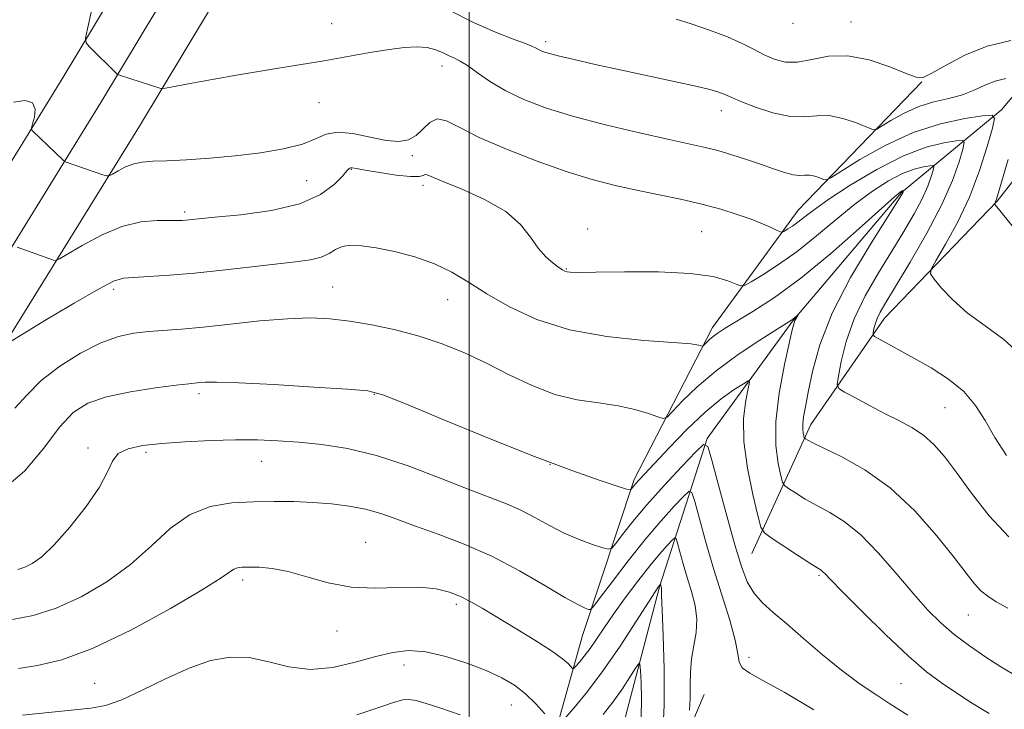
# Model space of a CAD drawing. Extents: x 2087300 to 2090200, y 322300 to 325200.
# Drawn here: x 2088911 to 2089106, y 322760 to 322897 of the extents above; entities that cross this region are included whole.
import ezdxf

# ---------------------------------------------------------------- set-up
doc = ezdxf.new("R2010")
doc.units = 0
doc.header["$MEASUREMENT"] = 0
for name, color, linetype, lineweight in [('32000', 7, 'Continuous', 0), ('DTM HARD BREAKLINE', 7, 'Continuous', 0), ('DTM SPOT ELEVATION', 2, 'Continuous', 13), ('INDEX CONTOUR', 41, 'Continuous', 13), ('INTERMEDIATE CONTOUR', 44, 'Continuous', 0)]:
    doc.layers.add(name, color=color, linetype=linetype, lineweight=lineweight)

msp = doc.modelspace()

# ---------------------------------------------------------------- linework, layer by layer
at = {"layer": '32000', "flags": 128}
msp.add_lwpolyline([(2089000, 322500), (2089000, 325000)], dxfattribs=at)
at = {"layer": 'DTM HARD BREAKLINE'}
for points in [[(2088957.29, 323169.33, 1253.2), (2088986.48, 323141.7, 1247.92), (2088998.12, 323122.13, 1245.12), (2089009.71, 323095.47, 1240.77), (2089010.95, 323066.2, 1235.99), (2089004.59, 323036.85, 1230.35), (2088989.61, 323003.42, 1224.66), (2088967.84, 322967.38, 1218.88), (2088945.81, 322929.74, 1214.02), (2088919.08, 322885.26, 1209.2), (2088892.36, 322841.94, 1204.02), (2088866.14, 322800.19, 1199.25), (2088844.11, 322762.57, 1193.28), (2088813.85, 322714.64, 1187.18), (2088776.91, 322654.95, 1178.7), (2088751.93, 322613.28, 1173.47), (2088746.41, 322605.31, 1172.42)], [(2089000.68, 323153.06, 1247.92), (2089014.18, 323130.35, 1245.12), (2089027.55, 323099.57, 1240.77), (2089029.03, 323064.66, 1235.99), (2089021.79, 323031.21, 1230.35), (2089005.59, 322995.06, 1224.66), (2088983.32, 322958.18, 1218.88), (2088961.29, 322920.56, 1214.02), (2088934.46, 322875.9, 1209.2), (2088907.64, 322832.42, 1204.02), (2088881.54, 322790.85, 1199.25), (2088859.49, 322753.21, 1193.28), (2088829.11, 322705.1, 1187.18), (2088792.29, 322645.59, 1178.7), (2088772.22, 322613.51, 1174.6), (2088762.85, 322597.66, 1172.64)], [(2088993.58, 323147.38, 1248.12), (2089006.15, 323126.24, 1245.32), (2089018.63, 323097.52, 1240.97), (2089019.99, 323065.43, 1236.19), (2089013.19, 323034.03, 1230.55), (2088997.6, 322999.24, 1224.86), (2088975.58, 322962.78, 1219.08), (2088953.55, 322925.15, 1214.22), (2088926.77, 322880.58, 1209.4), (2088900, 322837.18, 1204.22), (2088873.84, 322795.52, 1199.45), (2088851.8, 322757.89, 1193.48), (2088821.48, 322709.87, 1187.38), (2088784.6, 322650.27, 1178.9), (2088759.61, 322608.59, 1173.67), (2088757.4, 322605.04, 1173.23)], [(2089125.23, 322902.53, 1216.15), (2089105.94, 322879.19, 1210.37), (2089085.96, 322862.7, 1203.86), (2089064.36, 322837.11, 1201.9), (2089047.34, 322813.75, 1198.08), (2089037.85, 322784.2, 1191.89), (2089030.68, 322756.91, 1188.4), (2089016.71, 322734.27, 1182.7), (2088999.74, 322714.71, 1175.86), (2088987.41, 322701.17, 1167.89), (2088984.05, 322675.35, 1162.03), (2088986.05, 322652.52, 1157.47), (2088988.96, 322641.83, 1156.09)], [(2089127.36, 322889.57, 1217.61), (2089104.95, 322860.95, 1212.08), (2089082.61, 322837.65, 1208.66), (2089067.91, 322816.54, 1204.59), (2089056.19, 322790.82, 1199.06)], [(2089090.03, 322884.71, 1213.95), (2089065.39, 322859.15, 1208.82), (2089048.37, 322835.79, 1204.51), (2089032.79, 322805.56, 1200.36), (2089022.53, 322774.51, 1195.15), (2089016.16, 322751.77, 1191.24), (2089006.9, 322740.48, 1186.69)], [(2089046.72, 322762.8, 1195.07), (2089035.76, 322737.08, 1191.57), (2089027.88, 322715.12, 1189.62), (2089019.33, 322700.02, 1184.9), (2089009.26, 322684.93, 1177.25), (2089003.03, 322672.84, 1171.23)]]:
    msp.add_polyline3d(points, dxfattribs=at)
at = {"layer": 'DTM SPOT ELEVATION'}
for p in [(2088972.68, 322896.26, 1210.8), (2089064.36, 322896.34, 1215.6), (2089075.91, 322896.57, 1214.8), (2089015.24, 322892.68, 1212.4), (2088994.6, 322887.87, 1209.4), (2088970.17, 322880.55, 1209.1), (2089050.12, 322878.97, 1211.4), (2088988.7, 322869.98, 1207.7), (2088976.58, 322867.29, 1205.9), (2088967.69, 322865.05, 1207.1), (2088990.8, 322864.11, 1205.6), (2088943.42, 322858.76, 1206.3), (2089023.55, 322855.43, 1206.3), (2089046.26, 322854.91, 1207), (2089019.33, 322847.45, 1206.1), (2088929.3, 322843.38, 1203.6), (2088972.87, 322843.89, 1202.9), (2088995.7, 322841.36, 1203.2), (2088946.32, 322822.63, 1199.6), (2088981.17, 322822.52, 1199.9), (2089094.61, 322819.89, 1207.1), (2088924.24, 322811.82, 1198.2), (2088935.77, 322810.95, 1197.7), (2088958.75, 322809.21, 1197.2), (2089016.05, 322808.58, 1200), (2088979.44, 322793.1, 1194.8), (2089069.58, 322786.49, 1199.8), (2088954.97, 322785.58, 1193.6), (2088997.46, 322780.71, 1193.6), (2089099.27, 322778.6, 1203.1), (2088973.7, 322775.43, 1193.4), (2089055.63, 322770.17, 1196.4), (2088987.04, 322768.66, 1191.3), (2088925.55, 322764.99, 1193), (2089085.84, 322764.92, 1199), (2089008.38, 322760.71, 1191.2)]:
    msp.add_point(p, dxfattribs=at)
at = {"layer": 'INDEX CONTOUR'}
for points in [[(2088924.861, 322898.528, 1210), (2088924.113, 322895.236, 1210), (2088923.728, 322893.376, 1210), (2088923.822, 322892.458, 1210), (2088924.471, 322891.696, 1210), (2088929.96, 322886.268, 1210), (2088930.107, 322886.155, 1210), (2088930.464, 322886.016, 1210), (2088938.678, 322883.385, 1210), (2088938.934, 322883.351, 1210), (2088939.628, 322883.452, 1210), (2088944.543, 322884.372, 1210), (2088948.936, 322885.176, 1210), (2088954.115, 322886.083, 1210), (2088959.682, 322887.009, 1210), (2088965.335, 322887.929, 1210), (2088970.795, 322888.835, 1210), (2088980.273, 322890.495, 1210), (2088984.069, 322891.123, 1210), (2088987.149, 322891.524, 1210), (2088989.626, 322891.664, 1210), (2088991.658, 322891.509, 1210), (2088993.379, 322891.06, 1210), (2088994.833, 322890.454, 1210), (2088996.05, 322889.861, 1210), (2088997.095, 322889.381, 1210), (2088998.203, 322888.822, 1210), (2088999.649, 322887.918, 1210), (2089001.654, 322886.493, 1210), (2089004.218, 322884.723, 1210), (2089007.282, 322882.874, 1210), (2089010.854, 322881.149, 1210), (2089015.183, 322879.512, 1210), (2089020.58, 322877.867, 1210), (2089027.115, 322876.166, 1210), (2089033.896, 322874.554, 1210), (2089039.783, 322873.228, 1210), (2089043.968, 322872.312, 1210), (2089046.928, 322871.645, 1210), (2089049.466, 322870.997, 1210), (2089052.217, 322870.19, 1210), (2089055.122, 322869.261, 1210), (2089057.954, 322868.299, 1210), (2089060.512, 322867.398, 1210), (2089062.701, 322866.663, 1210), (2089064.452, 322866.207, 1210), (2089065.745, 322866.084, 1210), (2089066.752, 322866.132, 1210), (2089067.689, 322866.131, 1210), (2089068.707, 322865.922, 1210), (2089069.691, 322865.59, 1210), (2089070.459, 322865.28, 1210), (2089070.988, 322865.172, 1210), (2089071.894, 322865.585, 1210), (2089077.703, 322869.209, 1210), (2089082.701, 322872.034, 1210), (2089088.268, 322874.609, 1210), (2089093.742, 322876.36, 1210), (2089098.534, 322877.371, 1210), (2089102.076, 322877.893, 1210), (2089103.967, 322878.042, 1210), (2089104.473, 322877.407, 1210), (2089104.028, 322875.443, 1210), (2089102.996, 322871.815, 1210), (2089101.466, 322867.02, 1210), (2089099.458, 322861.768, 1210), (2089097.068, 322856.723, 1210), (2089094.699, 322852.386, 1210), (2089092.827, 322849.215, 1210), (2089091.838, 322847.45, 1210), (2089091.745, 322846.463, 1210), (2089092.469, 322845.41, 1210), (2089093.942, 322843.641, 1210), (2089096.139, 322841.301, 1210), (2089099.047, 322838.731, 1210), (2089102.574, 322836.168, 1210), (2089106.332, 322833.422, 1210), (2089109.855, 322830.195, 1210)], [(2088906.676, 322803.134, 1200), (2088911.594, 322807.209, 1200), (2088915.429, 322811.829, 1200), (2088918.529, 322815.985, 1200), (2088921.282, 322818.909, 1200), (2088924.218, 322820.787, 1200), (2088927.905, 322822.043, 1200), (2088932.637, 322823.026, 1200), (2088937.613, 322823.792, 1200), (2088941.758, 322824.325, 1200), (2088944.292, 322824.622, 1200), (2088946.457, 322824.843, 1200), (2088947.542, 322824.928, 1200), (2088949.8, 322824.951, 1200), (2088954.199, 322824.808, 1200), (2088961.182, 322824.442, 1200), (2088969.101, 322823.966, 1200), (2088975.787, 322823.538, 1200), (2088979.827, 322823.187, 1200), (2088982.848, 322822.44, 1200), (2088987.231, 322820.696, 1200), (2088994.642, 322817.602, 1200), (2089003.869, 322813.79, 1200), (2089012.982, 322810.138, 1200), (2089020.386, 322807.352, 1200), (2089025.832, 322805.449, 1200), (2089029.409, 322804.275, 1200), (2089031.294, 322803.677, 1200), (2089032.028, 322803.508, 1200), (2089032.235, 322803.621, 1200), (2089032.76, 322804.295, 1200), (2089033.198, 322804.813, 1200), (2089033.821, 322805.503, 1200), (2089036.834, 322808.733, 1200), (2089039.765, 322811.851, 1200), (2089043.313, 322815.497, 1200), (2089046.929, 322818.945, 1200), (2089050.133, 322821.608, 1200), (2089052.712, 322823.465, 1200), (2089054.52, 322824.631, 1200), (2089055.472, 322825.169, 1200), (2089055.721, 322824.92, 1200), (2089055.481, 322823.671, 1200), (2089054.987, 322821.26, 1200), (2089054.579, 322817.727, 1200), (2089054.617, 322813.162, 1200), (2089055.328, 322807.814, 1200), (2089056.399, 322802.557, 1200), (2089057.386, 322798.422, 1200), (2089058.016, 322796.103, 1200), (2089058.712, 322794.944, 1200), (2089060.07, 322793.951, 1200), (2089065.282, 322790.532, 1200), (2089067.748, 322788.929, 1200), (2089069.966, 322787.51, 1200), (2089070.325, 322787.229, 1200), (2089070.757, 322786.788, 1200), (2089071.831, 322785.662, 1200), (2089074.15, 322783.284, 1200), (2089078.046, 322779.366, 1200), (2089082.778, 322774.718, 1200), (2089087.334, 322770.431, 1200), (2089090.96, 322767.316, 1200), (2089093.928, 322765.086, 1200), (2089096.768, 322763.175, 1200), (2089099.911, 322761.136, 1200), (2089103.387, 322759, 1200)], [(2089026.614, 322758.803, 1190), (2089028.577, 322761.294, 1190), (2089030.405, 322763.873, 1190), (2089031.963, 322766.237, 1190), (2089033.097, 322768.031, 1190), (2089033.713, 322768.941, 1190), (2089033.963, 322768.822, 1190), (2089034.062, 322767.571, 1190), (2089034.17, 322765.172, 1190), (2089034.253, 322761.939, 1190), (2089034.22, 322758.27, 1190)], [(2088977.673, 322758.748, 1190), (2088982.265, 322760.296, 1190), (2088985.165, 322761.286, 1190), (2088986.821, 322761.753, 1190), (2088988.013, 322761.821, 1190), (2088989.441, 322761.582, 1190), (2088991.461, 322761.015, 1190), (2088994.347, 322760.07, 1190), (2088998.201, 322758.721, 1190)]]:
    msp.add_polyline3d(points, dxfattribs=at)
at = {"layer": 'INTERMEDIATE CONTOUR'}
for points in [[(2088995.78, 322899.079, 1212), (2089000.884, 322896.499, 1212), (2089005.21, 322894.58, 1212), (2089008.591, 322893.278, 1212), (2089011.004, 322892.408, 1212), (2089012.491, 322891.803, 1212), (2089013.342, 322891.373, 1212), (2089013.914, 322891.046, 1212), (2089014.567, 322890.745, 1212), (2089015.692, 322890.381, 1212), (2089017.689, 322889.857, 1212), (2089020.849, 322889.106, 1212), (2089025.041, 322888.154, 1212), (2089030.026, 322887.055, 1212), (2089040.74, 322884.743, 1212), (2089045.045, 322883.796, 1212), (2089047.856, 322883.133, 1212), (2089049.471, 322882.69, 1212), (2089050.402, 322882.36, 1212), (2089052.205, 322881.555, 1212), (2089054.031, 322880.791, 1212), (2089056.92, 322879.682, 1212), (2089060.396, 322878.549, 1212), (2089063.795, 322877.812, 1212), (2089066.625, 322877.733, 1212), (2089069.094, 322877.954, 1212), (2089071.585, 322877.964, 1212), (2089074.329, 322877.401, 1212), (2089076.982, 322876.506, 1212), (2089079.051, 322875.67, 1212), (2089080.239, 322875.228, 1212), (2089081.028, 322875.289, 1212), (2089082.094, 322875.905, 1212), (2089083.953, 322877.059, 1212), (2089086.481, 322878.461, 1212), (2089089.389, 322879.754, 1212), (2089092.414, 322880.679, 1212), (2089095.365, 322881.382, 1212), (2089098.068, 322882.108, 1212), (2089100.413, 322883.031, 1212), (2089102.528, 322884.011, 1212), (2089104.6, 322884.837, 1212), (2089106.736, 322885.35, 1212)], [(2089041.127, 322897.139, 1214), (2089044.16, 322896.198, 1214), (2089047.79, 322894.988, 1214), (2089051.34, 322893.658, 1214), (2089054.287, 322892.341, 1214), (2089056.7, 322891.108, 1214), (2089058.803, 322890.012, 1214), (2089060.811, 322889.128, 1214), (2089062.918, 322888.598, 1214), (2089065.308, 322888.59, 1214), (2089068.142, 322889.139, 1214), (2089071.466, 322889.767, 1214), (2089075.302, 322889.871, 1214), (2089079.553, 322889.046, 1214), (2089083.649, 322887.68, 1214), (2089086.903, 322886.363, 1214), (2089088.893, 322885.601, 1214), (2089090.287, 322885.577, 1214), (2089092.019, 322886.389, 1214), (2089094.816, 322888.025, 1214), (2089098.581, 322890.021, 1214), (2089103.006, 322891.799, 1214), (2089107.728, 322892.918, 1214)], [(2088909.437, 322880.657, 1208), (2088911.723, 322880.999, 1208), (2088913.178, 322880.499, 1208), (2088913.682, 322879.247, 1208), (2088913.55, 322877.678, 1208), (2088913.203, 322876.313, 1208), (2088912.993, 322875.537, 1208), (2088912.98, 322875.188, 1208), (2088913.155, 322874.966, 1208), (2088919.299, 322869.084, 1208), (2088919.615, 322868.84, 1208), (2088919.911, 322868.717, 1208), (2088927.171, 322866.197, 1208), (2088927.96, 322865.956, 1208), (2088928.459, 322865.994, 1208), (2088929.098, 322866.345, 1208), (2088930.2, 322866.994, 1208), (2088931.669, 322867.757, 1208), (2088933.305, 322868.392, 1208), (2088935.009, 322868.737, 1208), (2088937.078, 322868.879, 1208), (2088939.912, 322868.977, 1208), (2088943.779, 322869.165, 1208), (2088948.423, 322869.48, 1208), (2088953.461, 322869.939, 1208), (2088958.499, 322870.556, 1208), (2088963.105, 322871.34, 1208), (2088966.841, 322872.299, 1208), (2088969.467, 322873.381, 1208), (2088971.546, 322874.299, 1208), (2088973.837, 322874.706, 1208), (2088976.88, 322874.391, 1208), (2088980.302, 322873.675, 1208), (2088983.505, 322873.018, 1208), (2088986.028, 322872.803, 1208), (2088987.949, 322873.12, 1208), (2088989.482, 322873.985, 1208), (2088992.174, 322876.616, 1208), (2088993.661, 322877.299, 1208), (2088995.508, 322876.916, 1208), (2088998.137, 322875.596, 1208), (2089002.023, 322873.617, 1208), (2089007.399, 322871.265, 1208), (2089013.536, 322868.874, 1208), (2089019.461, 322866.786, 1208), (2089024.455, 322865.253, 1208), (2089028.793, 322864.14, 1208), (2089033, 322863.216, 1208), (2089037.461, 322862.291, 1208), (2089041.996, 322861.33, 1208), (2089046.288, 322860.338, 1208), (2089050.071, 322859.324, 1208), (2089053.318, 322858.314, 1208), (2089056.062, 322857.34, 1208), (2089058.321, 322856.44, 1208), (2089060.066, 322855.679, 1208), (2089061.255, 322855.127, 1208), (2089061.905, 322854.842, 1208), (2089062.273, 322854.812, 1208), (2089062.671, 322855.012, 1208), (2089063.347, 322855.415, 1208), (2089064.269, 322856.006, 1208), (2089065.336, 322856.766, 1208), (2089066.557, 322857.726, 1208), (2089068.375, 322859.113, 1208), (2089071.343, 322861.203, 1208), (2089075.779, 322864.104, 1208), (2089081.059, 322867.267, 1208), (2089086.329, 322869.975, 1208), (2089090.855, 322871.687, 1208), (2089094.394, 322872.564, 1208), (2089096.827, 322872.944, 1208), (2089098.102, 322873.045, 1208), (2089098.443, 322872.616, 1208), (2089098.144, 322871.292, 1208), (2089097.406, 322868.778, 1208), (2089096.092, 322865.076, 1208), (2089093.972, 322860.259, 1208), (2089090.976, 322854.555, 1208), (2089087.669, 322848.795, 1208), (2089084.773, 322843.966, 1208), (2089082.838, 322840.78, 1208), (2089081.72, 322838.876, 1208), (2089081.102, 322837.618, 1208), (2089080.712, 322836.501, 1208), (2089080.466, 322835.517, 1208), (2089080.327, 322834.789, 1208), (2089080.302, 322834.368, 1208), (2089080.597, 322834.046, 1208), (2089081.47, 322833.545, 1208), (2089088.44, 322829.703, 1208), (2089091.856, 322827.765, 1208), (2089095.317, 322825.548, 1208), (2089098.368, 322823.064, 1208), (2089100.702, 322820.318, 1208), (2089102.613, 322817.29, 1208), (2089104.549, 322813.953, 1208), (2089106.848, 322810.352, 1208)], [(2089107.16, 322869.215, 1212), (2089104.87, 322861.376, 1212), (2089104.747, 322861.013, 1212), (2089104.649, 322860.797, 1212), (2089104.484, 322860.499, 1212), (2089104.546, 322860.306, 1212), (2089105.247, 322859.397, 1212), (2089110.665, 322852.689, 1212)], [(2088910.113, 322851.769, 1206), (2088917.357, 322849.224, 1206), (2088917.817, 322849.145, 1206), (2088918.544, 322849.455, 1206), (2088923.084, 322852.155, 1206), (2088926.893, 322854.187, 1206), (2088930.965, 322855.893, 1206), (2088934.743, 322856.809, 1206), (2088937.958, 322857.105, 1206), (2088940.411, 322857.111, 1206), (2088941.995, 322857.1, 1206), (2088942.968, 322857.125, 1206), (2088943.678, 322857.178, 1206), (2088946.215, 322857.434, 1206), (2088949.445, 322857.74, 1206), (2088954.61, 322858.255, 1206), (2088960.696, 322859.106, 1206), (2088966.341, 322860.431, 1206), (2088970.47, 322862.27, 1206), (2088973.166, 322864.26, 1206), (2088974.797, 322865.938, 1206), (2088975.713, 322866.953, 1206), (2088976.177, 322867.418, 1206), (2088976.435, 322867.56, 1206), (2088976.763, 322867.561, 1206), (2088977.57, 322867.426, 1206), (2088979.299, 322867.115, 1206), (2088982.165, 322866.628, 1206), (2088985.484, 322866.131, 1206), (2088988.342, 322865.827, 1206), (2088990.059, 322865.853, 1206), (2088990.869, 322866.062, 1206), (2088991.24, 322866.244, 1206), (2088991.658, 322866.193, 1206), (2088994.944, 322864.821, 1206), (2088998.717, 322863.279, 1206), (2089003.205, 322861.242, 1206), (2089007.32, 322858.862, 1206), (2089010.239, 322856.305, 1206), (2089012.211, 322853.799, 1206), (2089013.754, 322851.586, 1206), (2089015.267, 322849.859, 1206), (2089016.686, 322848.605, 1206), (2089017.827, 322847.759, 1206), (2089018.572, 322847.253, 1206), (2089019.052, 322846.991, 1206), (2089019.463, 322846.868, 1206), (2089020.107, 322846.801, 1206), (2089021.725, 322846.781, 1206), (2089025.168, 322846.818, 1206), (2089030.879, 322846.894, 1206), (2089037.677, 322846.871, 1206), (2089043.973, 322846.585, 1206), (2089048.517, 322845.939, 1206), (2089051.404, 322845.13, 1206), (2089053.064, 322844.427, 1206), (2089053.967, 322844.071, 1206), (2089054.739, 322844.198, 1206), (2089056.04, 322844.916, 1206), (2089058.364, 322846.307, 1206), (2089061.533, 322848.338, 1206), (2089065.203, 322850.951, 1206), (2089069.063, 322854.037, 1206), (2089072.938, 322857.294, 1206), (2089076.689, 322860.368, 1206), (2089080.189, 322862.964, 1206), (2089083.363, 322865.003, 1206), (2089086.151, 322866.46, 1206), (2089088.489, 322867.345, 1206), (2089090.32, 322867.799, 1206), (2089091.576, 322867.995, 1206), (2089092.236, 322868.047, 1206), (2089092.413, 322867.826, 1206), (2089092.257, 322867.141, 1206), (2089091.877, 322865.842, 1206), (2089091.197, 322863.928, 1206), (2089090.102, 322861.438, 1206), (2089088.505, 322858.414, 1206), (2089086.454, 322854.906, 1206), (2089084.033, 322850.968, 1206), (2089081.366, 322846.67, 1206), (2089078.752, 322842.14, 1206), (2089076.531, 322837.523, 1206), (2089074.962, 322833.018, 1206), (2089073.973, 322829.055, 1206), (2089073.407, 322826.117, 1206), (2089073.184, 322824.491, 1206), (2089073.506, 322823.669, 1206), (2089074.654, 322822.949, 1206), (2089076.782, 322821.786, 1206), (2089079.57, 322820.291, 1206), (2089082.579, 322818.733, 1206), (2089085.437, 322817.309, 1206), (2089088.041, 322815.921, 1206), (2089090.359, 322814.398, 1206), (2089092.418, 322812.555, 1206), (2089094.485, 322810.157, 1206), (2089096.892, 322806.953, 1206), (2089099.884, 322802.846, 1206), (2089103.403, 322798.351, 1206), (2089107.307, 322794.134, 1206)], [(2088908.762, 322832.976, 1204), (2088911.35, 322834.56, 1204), (2088915.978, 322837.373, 1204), (2088921.48, 322840.672, 1204), (2088926.294, 322843.47, 1204), (2088929.313, 322845.031, 1204), (2088931.25, 322845.627, 1204), (2088933.275, 322845.782, 1204), (2088936.328, 322845.938, 1204), (2088940.436, 322846.21, 1204), (2088945.399, 322846.631, 1204), (2088950.949, 322847.21, 1204), (2088965.501, 322848.879, 1204), (2088968.454, 322849.292, 1204), (2088970.604, 322849.816, 1204), (2088972.17, 322850.538, 1204), (2088973.45, 322851.305, 1204), (2088974.768, 322851.907, 1204), (2088976.42, 322852.171, 1204), (2088978.606, 322852.081, 1204), (2088981.499, 322851.654, 1204), (2088985.162, 322850.909, 1204), (2088989.202, 322849.853, 1204), (2088993.11, 322848.49, 1204), (2088996.549, 322846.822, 1204), (2088999.853, 322844.839, 1204), (2089003.524, 322842.529, 1204), (2089007.998, 322839.945, 1204), (2089013.442, 322837.416, 1204), (2089019.956, 322835.338, 1204), (2089027.406, 322833.997, 1204), (2089034.719, 322833.247, 1204), (2089040.586, 322832.833, 1204), (2089044.061, 322832.54, 1204), (2089045.636, 322832.324, 1204), (2089046.381, 322832.119, 1204), (2089046.535, 322832.176, 1204), (2089047.165, 322832.828, 1204), (2089047.756, 322833.4, 1204), (2089048.517, 322834.048, 1204), (2089049.486, 322834.748, 1204), (2089050.927, 322835.663, 1204), (2089056.426, 322838.983, 1204), (2089060.713, 322841.796, 1204), (2089065.927, 322845.64, 1204), (2089071.823, 322850.498, 1204), (2089077.532, 322855.491, 1204), (2089084.599, 322861.824, 1204), (2089085.667, 322862.739, 1204), (2089085.972, 322862.946, 1204), (2089086.126, 322863.004, 1204), (2089086.371, 322863.05, 1204), (2089086.382, 322863.035, 1204), (2089086.303, 322862.78, 1204), (2089086.231, 322862.617, 1204), (2089086.032, 322862.273, 1204), (2089085.24, 322861.016, 1204), (2089083.294, 322857.971, 1204), (2089079.903, 322852.606, 1204), (2089075.85, 322845.778, 1204), (2089072.185, 322838.688, 1204), (2089069.713, 322832.358, 1204), (2089068.267, 322827.079, 1204), (2089067.433, 322822.962, 1204), (2089066.869, 322820.044, 1204), (2089066.502, 322818.058, 1204), (2089066.329, 322816.666, 1204), (2089066.33, 322815.584, 1204), (2089066.435, 322814.763, 1204), (2089066.557, 322814.211, 1204), (2089066.638, 322813.913, 1204), (2089066.728, 322813.764, 1204), (2089066.902, 322813.636, 1204), (2089067.306, 322813.391, 1204), (2089068.351, 322812.847, 1204), (2089074.106, 322810.09, 1204), (2089078.701, 322807.518, 1204), (2089083.71, 322803.926, 1204), (2089088.581, 322799.32, 1204), (2089092.93, 322794.4, 1204), (2089096.42, 322790.04, 1204), (2089098.835, 322786.908, 1204), (2089100.474, 322784.829, 1204), (2089101.764, 322783.421, 1204), (2089103.105, 322782.327, 1204), (2089104.797, 322781.262, 1204), (2089107.118, 322779.964, 1204)], [(2088909.695, 322819.793, 1202), (2088912.096, 322822.403, 1202), (2088914.94, 322825.274, 1202), (2088918.62, 322828.143, 1202), (2088922.757, 322830.729, 1202), (2088926.785, 322832.744, 1202), (2088930.274, 322833.995, 1202), (2088933.345, 322834.654, 1202), (2088936.252, 322834.987, 1202), (2088942.781, 322835.505, 1202), (2088947.144, 322835.91, 1202), (2088952.549, 322836.493, 1202), (2088958.391, 322837.11, 1202), (2088963.86, 322837.57, 1202), (2088968.381, 322837.718, 1202), (2088972.314, 322837.548, 1202), (2088976.248, 322837.086, 1202), (2088980.629, 322836.357, 1202), (2088985.325, 322835.362, 1202), (2088990.059, 322834.097, 1202), (2088994.621, 322832.559, 1202), (2088999.056, 322830.752, 1202), (2089003.478, 322828.684, 1202), (2089007.969, 322826.416, 1202), (2089012.506, 322824.24, 1202), (2089017.036, 322822.502, 1202), (2089021.489, 322821.432, 1202), (2089025.728, 322820.794, 1202), (2089029.6, 322820.236, 1202), (2089032.953, 322819.498, 1202), (2089035.64, 322818.693, 1202), (2089037.52, 322818.03, 1202), (2089038.58, 322817.72, 1202), (2089039.34, 322818.004, 1202), (2089040.45, 322819.12, 1202), (2089042.441, 322821.212, 1202), (2089045.35, 322824.029, 1202), (2089049.094, 322827.219, 1202), (2089053.468, 322830.428, 1202), (2089057.78, 322833.3, 1202), (2089061.222, 322835.475, 1202), (2089064.095, 322837.277, 1202), (2089064.451, 322837.532, 1202), (2089065.403, 322838.359, 1202), (2089065.414, 322838.345, 1202), (2089064.936, 322837.568, 1202), (2089064.746, 322837.205, 1202), (2089064.59, 322836.762, 1202), (2089064.314, 322835.611, 1202), (2089063.721, 322832.988, 1202), (2089062.721, 322828.44, 1202), (2089061.655, 322822.77, 1202), (2089060.969, 322817.093, 1202), (2089060.976, 322812.345, 1202), (2089061.435, 322808.741, 1202), (2089061.972, 322806.317, 1202), (2089062.327, 322805.008, 1202), (2089062.72, 322804.355, 1202), (2089063.486, 322803.794, 1202), (2089064.879, 322802.889, 1202), (2089066.816, 322801.69, 1202), (2089069.133, 322800.369, 1202), (2089071.702, 322798.998, 1202), (2089074.56, 322797.232, 1202), (2089077.78, 322794.624, 1202), (2089081.364, 322790.931, 1202), (2089085.02, 322786.713, 1202), (2089088.381, 322782.734, 1202), (2089091.206, 322779.569, 1202), (2089093.762, 322777.035, 1202), (2089096.442, 322774.76, 1202), (2089099.513, 322772.465, 1202), (2089102.735, 322770.252, 1202), (2089105.741, 322768.309, 1202), (2089108.301, 322766.77, 1202)], [(2088910.245, 322787.689, 1198), (2088911.66, 322788.116, 1198), (2088913.146, 322788.838, 1198), (2088915.008, 322790.189, 1198), (2088917.476, 322792.543, 1198), (2088920.619, 322796.077, 1198), (2088923.876, 322800.185, 1198), (2088926.525, 322804.065, 1198), (2088928.09, 322807.078, 1198), (2088929.074, 322809.237, 1198), (2088930.227, 322810.715, 1198), (2088932.174, 322811.686, 1198), (2088935.05, 322812.305, 1198), (2088938.867, 322812.722, 1198), (2088943.544, 322813.06, 1198), (2088948.621, 322813.314, 1198), (2088953.543, 322813.447, 1198), (2088957.914, 322813.43, 1198), (2088961.973, 322813.269, 1198), (2088966.117, 322812.976, 1198), (2088970.691, 322812.524, 1198), (2088975.82, 322811.721, 1198), (2088981.577, 322810.336, 1198), (2088987.904, 322808.257, 1198), (2088994.21, 322805.864, 1198), (2088999.774, 322803.656, 1198), (2089007.413, 322800.7, 1198), (2089010.276, 322799.44, 1198), (2089013.084, 322797.977, 1198), (2089015.943, 322796.408, 1198), (2089018.879, 322794.915, 1198), (2089021.85, 322793.651, 1198), (2089024.543, 322792.671, 1198), (2089026.572, 322792.001, 1198), (2089027.715, 322791.695, 1198), (2089028.382, 322791.915, 1198), (2089029.152, 322792.847, 1198), (2089030.504, 322794.635, 1198), (2089032.562, 322797.233, 1198), (2089035.36, 322800.55, 1198), (2089038.802, 322804.389, 1198), (2089042.278, 322808.137, 1198), (2089045.048, 322811.075, 1198), (2089046.612, 322812.543, 1198), (2089047.446, 322812.121, 1198), (2089048.261, 322809.447, 1198), (2089049.59, 322804.464, 1198), (2089051.244, 322798.342, 1198), (2089052.85, 322792.554, 1198), (2089054.145, 322788.244, 1198), (2089055.299, 322785.232, 1198), (2089056.59, 322783.009, 1198), (2089058.263, 322781.097, 1198), (2089060.428, 322779.141, 1198), (2089063.161, 322776.822, 1198), (2089066.482, 322773.933, 1198), (2089070.189, 322770.736, 1198), (2089074.023, 322767.608, 1198), (2089077.723, 322764.872, 1198), (2089081.024, 322762.632, 1198), (2089083.658, 322760.938, 1198), (2089087.196, 322758.685, 1198)], [(2088909.191, 322777.694, 1196), (2088913.302, 322778.527, 1196), (2088917.861, 322779.982, 1196), (2088922.855, 322782.256, 1196), (2088927.941, 322785.223, 1196), (2088932.693, 322788.679, 1196), (2088936.82, 322792.369, 1196), (2088940.58, 322795.83, 1196), (2088944.375, 322798.551, 1196), (2088948.495, 322800.168, 1196), (2088952.821, 322800.909, 1196), (2088957.131, 322801.153, 1196), (2088961.247, 322801.215, 1196), (2088965.171, 322801.161, 1196), (2088968.953, 322800.996, 1196), (2088972.62, 322800.717, 1196), (2088976.123, 322800.285, 1196), (2088979.395, 322799.653, 1196), (2088982.446, 322798.783, 1196), (2088985.611, 322797.669, 1196), (2088989.305, 322796.312, 1196), (2088993.825, 322794.697, 1196), (2088998.99, 322792.73, 1196), (2089004.501, 322790.3, 1196), (2089010.019, 322787.406, 1196), (2089015.044, 322784.492, 1196), (2089019.035, 322782.11, 1196), (2089021.615, 322780.668, 1196), (2089023.041, 322779.983, 1196), (2089023.736, 322779.727, 1196), (2089024.134, 322779.713, 1196), (2089024.739, 322780.322, 1196), (2089026.069, 322782.074, 1196), (2089028.472, 322785.277, 1196), (2089031.613, 322789.378, 1196), (2089034.989, 322793.609, 1196), (2089038.139, 322797.31, 1196), (2089040.785, 322800.243, 1196), (2089042.692, 322802.278, 1196), (2089043.745, 322803.266, 1196), (2089044.305, 322802.982, 1196), (2089044.853, 322801.183, 1196), (2089045.772, 322797.759, 1196), (2089047.058, 322793.135, 1196), (2089048.609, 322787.869, 1196), (2089051.83, 322777.584, 1196), (2089052.921, 322773.601, 1196), (2089053.4, 322770.913, 1196), (2089053.679, 322769.225, 1196), (2089054.312, 322768.077, 1196), (2089055.81, 322767.007, 1196), (2089058.521, 322765.54, 1196), (2089062.752, 322763.195, 1196), (2089068.554, 322759.712, 1196)], [(2088910.415, 322767.988, 1194), (2088914.15, 322768.533, 1194), (2088919.001, 322769.701, 1194), (2088925.254, 322771.999, 1194), (2088932.882, 322775.674, 1194), (2088940.631, 322779.907, 1194), (2088946.936, 322783.616, 1194), (2088950.665, 322785.976, 1194), (2088953.204, 322787.742, 1194), (2088953.927, 322788.011, 1194), (2088954.898, 322788.131, 1194), (2088956.297, 322788.161, 1194), (2088958.27, 322788.122, 1194), (2088960.843, 322787.879, 1194), (2088964.01, 322787.259, 1194), (2088967.747, 322786.19, 1194), (2088971.96, 322785.009, 1194), (2088976.537, 322784.156, 1194), (2088981.319, 322783.931, 1194), (2088985.968, 322784.062, 1194), (2088990.099, 322784.136, 1194), (2088993.43, 322783.829, 1194), (2088996.09, 322783.175, 1194), (2088998.312, 322782.293, 1194), (2089000.356, 322781.258, 1194), (2089002.602, 322779.958, 1194), (2089009.134, 322776.014, 1194), (2089013.036, 322773.626, 1194), (2089016.371, 322771.483, 1194), (2089018.541, 322769.912, 1194), (2089019.721, 322768.881, 1194), (2089020.566, 322767.976, 1194), (2089020.804, 322768.02, 1194), (2089021.2, 322768.437, 1194), (2089021.91, 322769.251, 1194), (2089022.889, 322770.439, 1194), (2089024.044, 322771.966, 1194), (2089025.323, 322773.817, 1194), (2089026.829, 322776.063, 1194), (2089028.708, 322778.791, 1194), (2089031.023, 322782.006, 1194), (2089033.528, 322785.351, 1194), (2089035.895, 322788.38, 1194), (2089037.855, 322790.738, 1194), (2089039.339, 322792.412, 1194), (2089040.336, 322793.481, 1194), (2089040.875, 322793.988, 1194), (2089041.164, 322793.842, 1194), (2089041.445, 322792.919, 1194), (2089041.917, 322791.161, 1194), (2089042.577, 322788.787, 1194), (2089043.374, 322786.084, 1194), (2089044.224, 322783.297, 1194), (2089044.935, 322780.514, 1194), (2089045.276, 322777.782, 1194), (2089045.111, 322775.131, 1194), (2089044.654, 322772.526, 1194), (2089044.209, 322769.916, 1194), (2089044.007, 322767.267, 1194), (2089043.969, 322764.628, 1194), (2089043.949, 322762.06, 1194), (2089043.834, 322759.653, 1194)], [(2089018.887, 322757.874, 1192), (2089020.831, 322760.103, 1192), (2089023.512, 322763.359, 1192), (2089026.677, 322767.542, 1192), (2089030.037, 322772.42, 1192), (2089033.159, 322777.222, 1192), (2089036.961, 322783.234, 1192), (2089037.558, 322784.154, 1192), (2089038.008, 322784.71, 1192), (2089038.023, 322784.703, 1192), (2089038.219, 322784.008, 1192), (2089038.237, 322783.865, 1192), (2089038.236, 322783.586, 1192), (2089038.262, 322782.458, 1192), (2089038.375, 322779.631, 1192), (2089038.594, 322774.557, 1192), (2089038.783, 322767.911, 1192), (2089038.769, 322760.676, 1192), (2089038.439, 322753.769, 1192)], [(2088911.227, 322758.671, 1192), (2088924.779, 322760.062, 1192), (2088927.703, 322760.602, 1192), (2088930.921, 322761.713, 1192), (2088935.011, 322763.623, 1192), (2088939.655, 322765.924, 1192), (2088944.312, 322768.052, 1192), (2088948.565, 322769.531, 1192), (2088952.49, 322770.239, 1192), (2088956.288, 322770.142, 1192), (2088960.14, 322769.323, 1192), (2088964.15, 322768.321, 1192), (2088968.403, 322767.789, 1192), (2088972.908, 322768.187, 1192), (2088977.369, 322769.207, 1192), (2088981.416, 322770.35, 1192), (2088984.827, 322771.18, 1192), (2088987.97, 322771.522, 1192), (2088991.363, 322771.267, 1192), (2088995.346, 322770.37, 1192), (2088999.544, 322769.041, 1192), (2089003.403, 322767.556, 1192), (2089006.51, 322766.118, 1192), (2089009.01, 322764.633, 1192), (2089011.187, 322762.931, 1192), (2089013.241, 322760.942, 1192), (2089015.041, 322758.967, 1192)]]:
    msp.add_polyline3d(points, dxfattribs=at)

doc.saveas('drawing.dxf')
